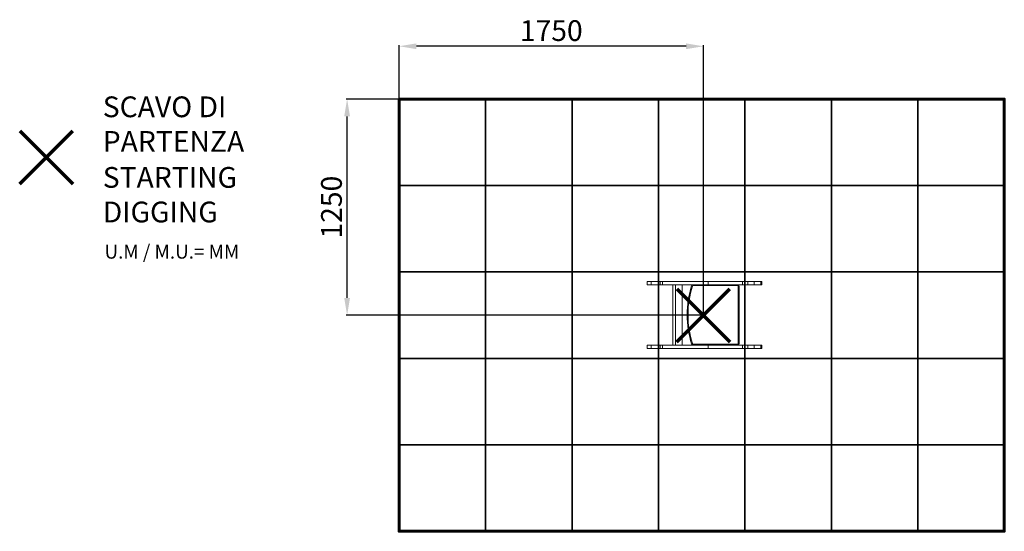
# Model space of a CAD drawing. Units: millimetres. Extents: x -2461 to 3234, y -27 to 2932.
import ezdxf
from ezdxf.lldxf.tags import DXFTag

# ---------------------------------------------------------------- set-up
doc = ezdxf.new("R2010")
doc.units = ezdxf.units.MM
doc.header["$LTSCALE"] = 10
doc.header["$PDSIZE"] = -1
doc.layers.add('GOMMA', color=1, linetype='Continuous')
doc.layers.add('PERIMETRO', color=7, linetype='Continuous')
doc.layers.add('QUOTE', color=212, linetype='Continuous', lineweight=18)
tags = doc.linetypes.add('HIDDEN', pattern=[1.905, 1.27, -0.635]).pattern_tags.tags
tags[6:7] = [DXFTag(74, 4), DXFTag(75, 0), DXFTag(340, '0'), DXFTag(46, 1.0), DXFTag(50, 0.0), DXFTag(44, 0.0), DXFTag(45, 0.0)]
tags[4:5] = [DXFTag(74, 4), DXFTag(75, 0), DXFTag(340, '0'), DXFTag(46, 1.0), DXFTag(50, 0.0), DXFTag(44, 0.0), DXFTag(45, 0.0)]
doc.dimstyles.new('2011', dxfattribs={"dimtxt": 120, "dimasz": 100, "dimexe": 6, "dimexo": 10, "dimgap": 15, "dimtad": 1, "dimtxsty": 'Standard', "dimcen": 5, "dimadec": 0, "dimazin": 0, "dimtfac": 1, "dimtmove": 0, "dimatfit": 3, "dimfxl": 0, "dimarcsym": 0})

# ---------------------------------------------------------------- blocks, each defined once
blk = doc.blocks.new('*D4')
at = {"color": 0, "linetype": 'ByBlock', "lineweight": -2}
for p, q in [((-266.3, 1232.8), (-266.3, 2784.2)), ((1393.1, 2778.2), (-166.3, 2778.2)), ((1493.1, 1232.7), (1493.1, 2784.2))]:
    blk.add_line(p, q, dxfattribs=at)
at = {"color": 0, "linetype": 'ByBlock'}
for points in [[(-266.3, 2778.2), (-166.3, 2794.8), (-166.3, 2761.5)], [(1493.1, 2778.2), (1393.1, 2794.8), (1393.1, 2761.5)]]:
    blk.add_solid(points, dxfattribs=at)
at = {"layer": 'DEFPOINTS', "color": 0, "linetype": 'ByBlock'}
for p in [(-266.3, 1222.8), (1493.1, 1222.7)]:
    blk.add_point(p, dxfattribs=at)
at = {"color": 0, "linetype": 'ByBlock', "insert": (613.4, 2853.2), "char_height": 120, "attachment_point": 5}
blk.add_mtext('1750', dxfattribs=at)
blk = doc.blocks.new('*D7')
at = {"color": 0, "linetype": 'ByBlock', "lineweight": -2}
for p, q in [((1483.1, 2472.8), (-573.3, 2472.8)), ((-567.3, 1322.7), (-567.3, 2372.8)), ((1483.1, 1222.7), (-573.3, 1222.7))]:
    blk.add_line(p, q, dxfattribs=at)
at = {"color": 0, "linetype": 'ByBlock'}
for points in [[(-567.3, 2472.8), (-550.6, 2372.8), (-584, 2372.8)], [(-567.3, 1222.7), (-550.6, 1322.7), (-584, 1322.7)]]:
    blk.add_solid(points, dxfattribs=at)
at = {"layer": 'DEFPOINTS', "color": 0, "linetype": 'ByBlock'}
for p in [(1493.1, 2472.8), (1493.1, 1222.7)]:
    blk.add_point(p, dxfattribs=at)
at = {"color": 0, "linetype": 'ByBlock', "insert": (-642.3, 1847.7), "char_height": 120, "attachment_point": 5, "rotation": 90}
blk.add_mtext('1250', dxfattribs=at)

msp = doc.modelspace()

# ---------------------------------------------------------------- linework, layer by layer
at = {"color": 7, "linetype": 'Continuous', "lineweight": 15, "ltscale": 10}
for p, q in [((1167.509, 1417.333), (1167.509, 1398.333)), ((1190.697, 1417.333), (1167.509, 1417.333)), ((1190.697, 1398.333), (1167.509, 1398.333)), ((1190.697, 1398.333), (1190.697, 1417.333)), ((1243.493, 1417.333), (1190.697, 1417.333)), ((1243.493, 1398.333), (1190.697, 1398.333)), ((1243.493, 1398.333), (1243.493, 1417.333)), ((1256.215, 1417.333), (1243.493, 1417.333)), ((1256.215, 1398.333), (1243.493, 1398.333)), ((1256.215, 1417.333), (1256.215, 1398.333)), ((1521.778, 1417.333), (1256.215, 1417.333)), ((1521.778, 1398.333), (1256.215, 1398.333)), ((1315.907, 1398.333), (1315.907, 1049.62)), ((1331.301, 1398.333), (1331.301, 1049.62)), ((1371.301, 1049.62), (1371.301, 1398.333)), ((1425.198, 1392.615), (1429.968, 1391.117)), ((1689.448, 1394.62), (1434.739, 1394.62)), ((1521.778, 1398.333), (1521.778, 1417.333)), ((1719.137, 1417.333), (1521.778, 1417.333)), ((1719.137, 1398.333), (1521.778, 1398.333)), ((1694.448, 1059.62), (1694.448, 1389.62)), ((1694.448, 1389.62), (1699.448, 1389.62)), ((1699.448, 1389.62), (1699.448, 1059.62)), ((1719.137, 1398.333), (1719.137, 1417.333)), ((1750.06, 1417.333), (1719.137, 1417.333)), ((1750.06, 1398.333), (1719.137, 1398.333)), ((1750.06, 1398.333), (1750.06, 1417.333)), ((1786.183, 1417.333), (1750.06, 1417.333)), ((1786.183, 1398.333), (1750.06, 1398.333)), ((1786.183, 1398.333), (1786.183, 1417.333)), ((1825.479, 1417.333), (1786.183, 1417.333)), ((1825.479, 1398.333), (1786.183, 1398.333)), ((1825.479, 1398.333), (1825.479, 1417.333)), ((1830.577, 1417.333), (1825.479, 1417.333)), ((1830.577, 1398.333), (1825.479, 1398.333)), ((1830.577, 1398.333), (1830.577, 1417.333)), ((1167.509, 1049.438), (1167.509, 1030.438)), ((1190.697, 1049.438), (1167.509, 1049.438)), ((1190.697, 1030.438), (1167.509, 1030.438)), ((1190.697, 1030.438), (1190.697, 1049.438)), ((1243.493, 1049.438), (1190.697, 1049.438)), ((1243.493, 1030.438), (1190.697, 1030.438)), ((1243.493, 1030.438), (1243.493, 1049.438)), ((1256.215, 1049.438), (1243.493, 1049.438)), ((1256.215, 1030.438), (1243.493, 1030.438)), ((1256.215, 1049.438), (1256.215, 1030.438)), ((1521.778, 1049.438), (1256.215, 1049.438)), ((1521.778, 1030.438), (1256.215, 1030.438)), ((1331.301, 1049.62), (1315.907, 1049.62)), ((1371.301, 1049.62), (1331.301, 1049.62)), ((1425.198, 1056.625), (1429.968, 1058.122)), ((1434.739, 1054.62), (1689.448, 1054.62)), ((1434.739, 1049.62), (1434.739, 1054.62)), ((1689.448, 1049.62), (1434.739, 1049.62)), ((1521.778, 1030.438), (1521.778, 1049.438)), ((1719.137, 1049.438), (1521.778, 1049.438)), ((1719.137, 1030.438), (1521.778, 1030.438)), ((1689.448, 1054.62), (1689.448, 1049.62)), ((1694.448, 1059.62), (1699.448, 1059.62)), ((1719.137, 1030.438), (1719.137, 1049.438)), ((1750.06, 1049.438), (1719.137, 1049.438)), ((1750.06, 1030.438), (1719.137, 1030.438)), ((1750.06, 1030.438), (1750.06, 1049.438)), ((1786.183, 1049.438), (1750.06, 1049.438)), ((1786.183, 1030.438), (1750.06, 1030.438)), ((1786.183, 1030.438), (1786.183, 1049.438)), ((1825.479, 1049.438), (1786.183, 1049.438)), ((1825.479, 1030.438), (1786.183, 1030.438)), ((1825.479, 1030.438), (1825.479, 1049.438)), ((1830.577, 1049.438), (1825.479, 1049.438)), ((1830.577, 1030.438), (1825.479, 1030.438)), ((1830.577, 1030.438), (1830.577, 1049.438))]:
    msp.add_line(p, q, dxfattribs=at)
at = {"color": 8, "linetype": 'Continuous', "lineweight": 15, "ltscale": 10}
for p, q in [((1434.739, 1398.333), (1434.739, 1394.62)), ((1689.448, 1394.62), (1689.448, 1398.333))]:
    msp.add_line(p, q, dxfattribs=at)
at = {"color": 1, "lineweight": 70}
for points in [[(-2461.03, 1983.37), (-2154.632, 2289.767)], [(-2461.03, 2289.767), (-2154.632, 1983.37)], [(1339.893, 1069.499), (1646.29, 1375.897)], [(1339.893, 1375.897), (1646.29, 1069.499)]]:
    msp.add_lwpolyline(points, dxfattribs=at)
at = {"color": 7, "linetype": 'Continuous', "lineweight": 15, "ltscale": 100}
for centre, radius, start, end in [((1960.323, 1224.62), 560.875, 162.571015, 197.428985), ((1960.323, 1224.62), 555.875, 162.571015, 197.428985), ((1434.739, 1389.62), 10, 119.391118, 162.571015), ((1434.739, 1389.62), 5, 90, 162.571015), ((1689.448, 1389.62), 5, 360, 90), ((1689.448, 1389.62), 10, 360, 60.608882), ((1434.739, 1059.62), 10, 197.428985, 270), ((1434.739, 1059.62), 5, 197.428985, 270), ((1689.448, 1059.62), 5, 270, 0), ((1689.448, 1059.62), 10, 270, 0)]:
    msp.add_arc(centre, radius, start, end, dxfattribs=at)
at = {"layer": 'GOMMA'}
for points in [[(233.705, 1972.787), (233.705, 2472.787), (-266.295, 2472.787), (-266.295, 1972.787), (233.705, 1972.787)], [(733.705, 1972.787), (733.705, 2472.787), (233.705, 2472.787), (233.705, 1972.787), (733.705, 1972.787)], [(1233.705, 1972.787), (1233.705, 2472.787), (733.705, 2472.787), (733.705, 1972.787), (1233.705, 1972.787)], [(1733.705, 1972.787), (1733.705, 2472.787), (1233.705, 2472.787), (1233.705, 1972.787), (1733.705, 1972.787)], [(2233.705, 1972.787), (2233.705, 2472.787), (1733.705, 2472.787), (1733.705, 1972.787), (2233.705, 1972.787)], [(2733.705, 1972.787), (2733.705, 2472.787), (2233.705, 2472.787), (2233.705, 1972.787), (2733.705, 1972.787)], [(3233.705, 1972.787), (3233.705, 2472.787), (2733.705, 2472.787), (2733.705, 1972.787), (3233.705, 1972.787)], [(233.705, 1472.787), (233.705, 1972.787), (-266.295, 1972.787), (-266.295, 1472.787), (233.705, 1472.787)], [(733.705, 1472.787), (733.705, 1972.787), (233.705, 1972.787), (233.705, 1472.787), (733.705, 1472.787)], [(1233.705, 1472.787), (1233.705, 1972.787), (733.705, 1972.787), (733.705, 1472.787), (1233.705, 1472.787)], [(1733.705, 1472.787), (1733.705, 1972.787), (1233.705, 1972.787), (1233.705, 1472.787), (1733.705, 1472.787)], [(2233.705, 1472.787), (2233.705, 1972.787), (1733.705, 1972.787), (1733.705, 1472.787), (2233.705, 1472.787)], [(2733.705, 1472.787), (2733.705, 1972.787), (2233.705, 1972.787), (2233.705, 1472.787), (2733.705, 1472.787)], [(3233.705, 1472.787), (3233.705, 1972.787), (2733.705, 1972.787), (2733.705, 1472.787), (3233.705, 1472.787)], [(233.705, 972.787), (233.705, 1472.787), (-266.295, 1472.787), (-266.295, 972.787), (233.705, 972.787)], [(733.705, 972.787), (733.705, 1472.787), (233.705, 1472.787), (233.705, 972.787), (733.705, 972.787)], [(1233.705, 972.787), (1233.705, 1472.787), (733.705, 1472.787), (733.705, 972.787), (1233.705, 972.787)], [(1733.705, 972.787), (1733.705, 1472.787), (1233.705, 1472.787), (1233.705, 972.787), (1733.705, 972.787)], [(2233.705, 972.787), (2233.705, 1472.787), (1733.705, 1472.787), (1733.705, 972.787), (2233.705, 972.787)], [(2733.705, 972.787), (2733.705, 1472.787), (2233.705, 1472.787), (2233.705, 972.787), (2733.705, 972.787)], [(3233.705, 972.787), (3233.705, 1472.787), (2733.705, 1472.787), (2733.705, 972.787), (3233.705, 972.787)], [(233.705, 472.787), (233.705, 972.787), (-266.295, 972.787), (-266.295, 472.787), (233.705, 472.787)], [(733.705, 472.787), (733.705, 972.787), (233.705, 972.787), (233.705, 472.787), (733.705, 472.787)], [(1233.705, 472.787), (1233.705, 972.787), (733.705, 972.787), (733.705, 472.787), (1233.705, 472.787)], [(1733.705, 472.787), (1733.705, 972.787), (1233.705, 972.787), (1233.705, 472.787), (1733.705, 472.787)], [(2233.705, 472.787), (2233.705, 972.787), (1733.705, 972.787), (1733.705, 472.787), (2233.705, 472.787)], [(2733.705, 472.787), (2733.705, 972.787), (2233.705, 972.787), (2233.705, 472.787), (2733.705, 472.787)], [(3233.705, 472.787), (3233.705, 972.787), (2733.705, 972.787), (2733.705, 472.787), (3233.705, 472.787)], [(233.705, -27.213), (233.705, 472.787), (-266.295, 472.787), (-266.295, -27.213), (233.705, -27.213)], [(733.705, -27.213), (733.705, 472.787), (233.705, 472.787), (233.705, -27.213), (733.705, -27.213)], [(1233.705, -27.213), (1233.705, 472.787), (733.705, 472.787), (733.705, -27.213), (1233.705, -27.213)], [(1733.705, -27.213), (1733.705, 472.787), (1233.705, 472.787), (1233.705, -27.213), (1733.705, -27.213)], [(2233.705, -27.213), (2233.705, 472.787), (1733.705, 472.787), (1733.705, -27.213), (2233.705, -27.213)], [(2733.705, -27.213), (2733.705, 472.787), (2233.705, 472.787), (2233.705, -27.213), (2733.705, -27.213)], [(3233.705, -27.213), (3233.705, 472.787), (2733.705, 472.787), (2733.705, -27.213), (3233.705, -27.213)]]:
    msp.add_lwpolyline(points, dxfattribs=at)
at = {"layer": 'PERIMETRO', "linetype": 'HIDDEN', "lineweight": 60, "ltscale": 12}
msp.add_lwpolyline([(-266.295, 2472.787), (3233.705, 2472.787), (3233.705, -27.213), (-266.295, -27.213)], close=True, dxfattribs=at)

# ---------------------------------------------------------------- texts
at = {"layer": 'QUOTE', "color": 200, "insert": (-1980.517, 2327.931), "char_height": 120, "width": 880.01547, "attachment_point": 4}
msp.add_mtext('{\\fArial|b1|i0|c0|p0;SCAVO DI PARTENZA', dxfattribs=at)
at = {"layer": 'QUOTE', "color": 6, "insert": (-1980.517, 1919.675), "char_height": 120, "width": 880.01547, "attachment_point": 4}
msp.add_mtext('{\\fArial|b1|i0|c0|p0;STARTING DIGGING', dxfattribs=at)
at = {"layer": 'QUOTE', "color": 1, "insert": (-1970.541, 1589.95), "char_height": 80, "width": 1810.64132, "attachment_point": 4}
msp.add_mtext('{\\fArial|b1|i0|c0|p0;U.M / M.U.= MM', dxfattribs=at)

# ---------------------------------------------------------------- dimensions: what is measured, and where the dimension line sits
at = {"layer": 'QUOTE'}
dim = msp.add_linear_dim(base=(-266.295, 2778.173), p1=(1493.091, 1222.698), p2=(-266.295, 1222.787), text='1750', dimstyle='2011', override={"dimpost": '<>', "dimtzin": 0}, dxfattribs=at)
dim.commit()
dim.dimension.update_dxf_attribs({"geometry": '*D4', "text_midpoint": (613.398, 2853.173)})
dim = msp.add_linear_dim(base=(-567.306, 2472.787), p1=(1493.091, 1222.698), p2=(1493.091, 2472.787), angle=90, text='1250', dimstyle='2011', override={"dimpost": '<>', "dimtzin": 0}, dxfattribs=at)
dim.commit()
dim.dimension.update_dxf_attribs({"geometry": '*D7', "text_midpoint": (-642.306, 1847.743), "text_rotation": 90})

doc.saveas('drawing.dxf')
